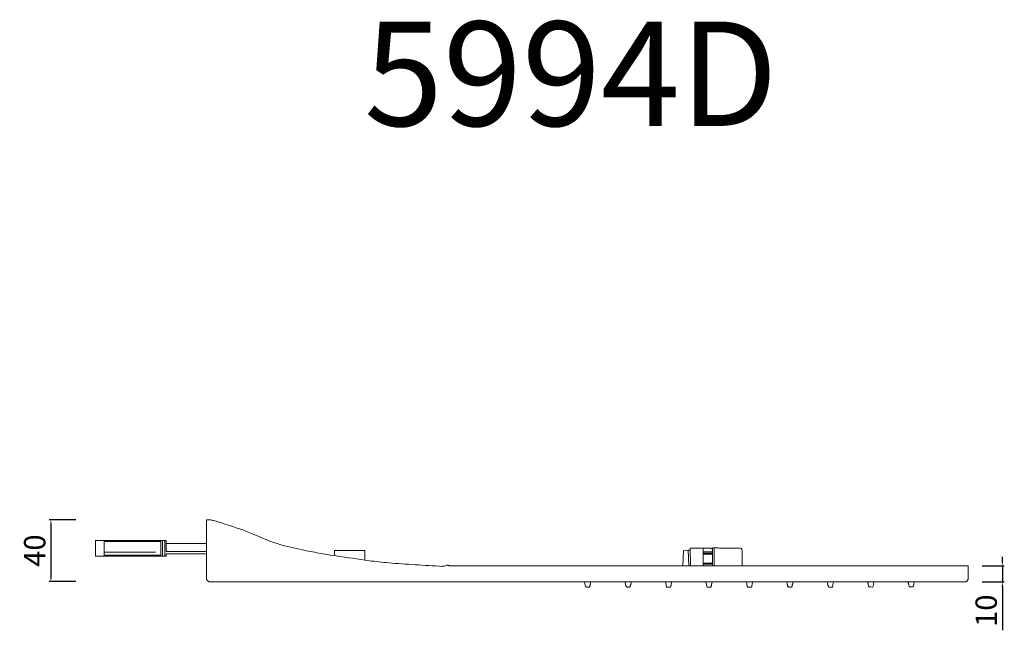
# Model space of a CAD drawing. Units: millimetres. Extents: x 12111 to 12759, y 10788 to 11677.
# Drawn here: x 12111 to 12757, y 11277 to 11677 of the extents above; entities that cross this region are included whole.
import ezdxf

# ---------------------------------------------------------------- set-up
doc = ezdxf.new("R2010")
doc.units = ezdxf.units.MM
doc.layers.get('Defpoints').update_dxf_attribs({"lineweight": 9})
for name, color, linetype, lineweight in [('idralica', 53, 'Continuous', 13), ('Livello 01', 7, 'Continuous', 15), ('Livello 1', 7, 'Continuous', 15), ('QUOTE', 6, 'Continuous', 13)]:
    doc.layers.add(name, color=color, linetype=linetype, lineweight=lineweight)
doc.styles.get("Standard").update_dxf_attribs({"font": 'arial.ttf'})
doc.dimstyles.new('ISO-25', dxfattribs={"dimtxt": 15, "dimasz": 3, "dimexe": 1.25, "dimexo": 0.625, "dimgap": 3.5, "dimtad": 1, "dimdec": 0, "dimtxsty": 'Standard', "dimcen": 2.5, "dimadec": 0, "dimazin": 0, "dimtfac": 1, "dimtdec": 0, "dimtmove": 0, "dimatfit": 3, "dimfxl": 1, "dimarcsym": 0})

# ---------------------------------------------------------------- blocks, each defined once
blk = doc.blocks.new('*D59')
at = {"layer": 'Defpoints', "color": 0, "transparency": 16777216}
for p in [(12742.17, 11318.94), (12742.17, 11308.45), (12755.99, 11308.45)]:
    blk.add_point(p, dxfattribs=at)
at = {"layer": 'QUOTE', "color": 0, "lineweight": -2, "transparency": 16777216}
for p, q in [((12755.99, 11321.94), (12755.99, 11324.94)), ((12742.79, 11318.94), (12757.24, 11318.94)), ((12755.99, 11318.94), (12755.99, 11308.45)), ((12742.79, 11308.45), (12757.24, 11308.45)), ((12755.99, 11305.45), (12755.99, 11276.76))]:
    blk.add_line(p, q, dxfattribs=at)
at = {"layer": 'QUOTE', "color": 0, "transparency": 16777216}
for points in [[(12755.49, 11321.94), (12756.49, 11321.94), (12755.99, 11318.94)], [(12755.49, 11305.45), (12756.49, 11305.45), (12755.99, 11308.45)]]:
    blk.add_solid(points, dxfattribs=at)
at = {"layer": 'QUOTE', "color": 0, "transparency": 16777216, "insert": (12745.34, 11289.6), "char_height": 15, "attachment_point": 5, "rotation": 90}
blk.add_mtext('{\\H0.93333x;10}', dxfattribs=at)
blk = doc.blocks.new('*D60')
at = {"layer": 'Defpoints', "color": 0, "transparency": 16777216}
for p in [(12148.58, 11349.2), (12131.59, 11308.79), (12148.58, 11308.79)]:
    blk.add_point(p, dxfattribs=at)
at = {"layer": 'QUOTE', "color": 0, "lineweight": -2, "transparency": 16777216}
for p, q in [((12147.95, 11349.2), (12130.34, 11349.2)), ((12131.59, 11346.2), (12131.59, 11311.79)), ((12147.95, 11308.79), (12130.34, 11308.79))]:
    blk.add_line(p, q, dxfattribs=at)
at = {"layer": 'QUOTE', "color": 0, "transparency": 16777216}
for points in [[(12131.09, 11346.2), (12132.09, 11346.2), (12131.59, 11349.2)], [(12131.09, 11311.79), (12132.09, 11311.79), (12131.59, 11308.79)]]:
    blk.add_solid(points, dxfattribs=at)
at = {"layer": 'QUOTE', "color": 0, "transparency": 16777216, "insert": (12120.94, 11328.99), "char_height": 15, "attachment_point": 5, "rotation": 90}
blk.add_mtext('{\\H0.93333x;40}', dxfattribs=at)

msp = doc.modelspace()

# ---------------------------------------------------------------- linework, layer by layer
at = {"layer": 'idralica'}
for p, q in [((12166.5, 11335.66), (12166.5, 11325.29)), ((12203.69, 11334.87), (12166.5, 11334.87)), ((12203.69, 11330.72), (12203.69, 11334.87)), ((12204.9, 11335.66), (12204.9, 11326.34)), ((12204.9, 11334.8), (12204.9, 11325.29)), ((12206.41, 11335.66), (12206.41, 11326.34)), ((12206.41, 11335.1), (12206.41, 11325.29)), ((12207.32, 11334.63), (12207.32, 11335.66)), ((12207.32, 11333.59), (12207.32, 11334.63)), ((12220.47, 11333.59), (12207.32, 11333.59)), ((12200.27, 11327.96), (12166.5, 11327.96)), ((12203.69, 11326.04), (12203.69, 11330.72)), ((12317.77, 11328.98), (12317.68, 11327.36)), ((12327.65, 11328.98), (12317.77, 11328.98)), ((12337.53, 11328.98), (12327.65, 11328.98)), ((12337.62, 11325.85), (12337.53, 11328.98)), ((12559.19, 11330.68), (12562.18, 11330.68)), ((12562.48, 11328.21), (12559.67, 11328.21)), ((12559.67, 11327.41), (12565.7, 11327.41)), ((12565.7, 11328.21), (12562.48, 11328.21)), ((12565.7, 11330.84), (12565.7, 11319.02)), ((12566.75, 11330.8), (12566.75, 11319.02)), ((12203.69, 11326.04), (12166.5, 11326.04)), ((12207.32, 11326.04), (12207.32, 11326.94)), ((12207.32, 11326.94), (12220.47, 11326.94)), ((12337.7, 11322.73), (12337.62, 11325.85)), ((12340.39, 11322.38), (12337.7, 11322.73)), ((12559.67, 11323.73), (12559.67, 11326.66)), ((12559.67, 11326.66), (12562.58, 11326.66)), ((12559.67, 11320.8), (12559.67, 11323.73)), ((12562.56, 11320.8), (12559.67, 11320.8)), ((12565.45, 11320.8), (12562.56, 11320.8)), ((12562.58, 11326.66), (12565.49, 11326.66)), ((12565.7, 11322.27), (12565.45, 11320.8)), ((12565.49, 11326.66), (12565.7, 11325.32)), ((12585.29, 11318.94), (12585.29, 11324.21)), ((12565.7, 11320.17), (12559.67, 11320.17)), ((12565.7, 11319.02), (12559.67, 11319.02)), ((12481.82, 11308.45), (12482.05, 11307.17)), ((12485.57, 11307.02), (12485.93, 11308.45)), ((12512.12, 11307.02), (12512.48, 11308.45)), ((12534.9, 11308.45), (12535.28, 11306.63)), ((12538.69, 11307.17), (12539.04, 11308.45)), ((12561.4, 11308.45), (12561.8, 11306.63)), ((12565.24, 11307.17), (12565.6, 11308.45)), ((12587.98, 11308.45), (12588.21, 11307.17)), ((12591.79, 11307.18), (12592.15, 11308.45)), ((12614.39, 11308.45), (12614.65, 11307.58)), ((12618.36, 11307.53), (12618.68, 11308.45)), ((12640.93, 11308.45), (12641.2, 11307.55)), ((12644.75, 11306.7), (12645.06, 11308.45)), ((12671.3, 11306.71), (12671.61, 11308.45)), ((12697.82, 11306.81), (12698.16, 11308.45)), ((12732.55, 11309.05), (12733.49, 11309.97)), ((12535.28, 11306.63), (12535.63, 11304.94)), ((12535.63, 11304.94), (12537, 11304.94)), ((12561.8, 11306.63), (12562.18, 11304.94)), ((12562.18, 11304.94), (12563.55, 11304.94)), ((12643.13, 11305.08), (12644.46, 11305.08)), ((12644.46, 11305.08), (12644.75, 11306.7)), ((12669.61, 11305.17), (12671.01, 11305.07)), ((12671.01, 11305.07), (12671.3, 11306.71)), ((12694.53, 11306.63), (12694.76, 11305.26)), ((12694.76, 11305.26), (12696.12, 11305.26)), ((12696.12, 11305.26), (12697.49, 11305.26)), ((12697.49, 11305.26), (12697.82, 11306.81))]:
    msp.add_line(p, q, dxfattribs=at)
for points in [[(12233.61, 11333.59), (12207.32, 11333.59), (12207.32, 11335.66), (12160.93, 11335.66), (12160.93, 11325.29), (12207.32, 11325.29), (12207.32, 11326.94), (12233.61, 11326.94)], [(12549.69, 11329.34), (12546.63, 11329.15), (12546.33, 11318.94), (12550.13, 11318.93)], [(12551.33, 11318.93), (12550.13, 11318.93), (12549.74, 11329.33), (12551.12, 11329.36)], [(12559.67, 11319.02), (12559.67, 11330.68), (12551.09, 11330.68), (12551.33, 11318.93), (12559.67, 11318.93)]]:
    msp.add_lwpolyline(points, dxfattribs=at)
msp.add_lwpolyline([(12220.47, 11328.46), (12207.32, 11328.46), (12207.32, 11331.02), (12207.32, 11333.59), (12220.47, 11333.59), (12233.61, 11333.59), (12233.61, 11331.02), (12233.61, 11328.46)], close=True, dxfattribs=at)
for centre, radius, start, end in [((12302.83, 11328.21), 14.87, 350.03668, 356.70477), ((12562.18, 11266.69), 63.98, 88.12882, 90.00006), ((12564.21, 11328.79), 1.86, 64.03509, 88.12887), ((12564.33, 11328.66), 1.92, 44.6841, 68.90278), ((12573.87, 11502.49), 171.84, 267.27568, 267.97583), ((12571.51, 11435.83), 105.14, 267.97589, 269.54279), ((12575.09, 11885.12), 554.44, 269.54275, 269.99997), ((12575.09, 9907.43), 1423.24, 89.75729, 90), ((12580.96, 11291.05), 39.62, 86.54098, 89.75735), ((12582.87, 11322.77), 7.84, 78.01951, 86.54096), ((12584.35, 11329.75), 0.703, 28.15495, 78.01935), ((12583.97, 11329.54), 1.14, 4.44013, 28.15534), ((12521.37, 11324.68), 63.92, 3.11856, 4.43978), ((12531.14, 11325.21), 54.15, 1.19669, 3.11857), ((12483.34, 11324.21), 101.96, 359.99996, 1.19674), ((12521.49, 11309.5), 13.1, 184.6168, 195.568), ((12665.97, 11306.63), 2.22, 47.01986, 55.15498), ((12667.14, 11307.9), 0.492, 20.37461, 45.00001), ((12661.2, 11305.7), 6.82, 16.76881, 20.37471), ((12660.54, 11305.5), 7.51, 12.83103, 16.7687), ((12693.06, 11307.26), 1.39, 45.54504, 58.36192), ((12693.69, 11307.91), 0.493, 20.41459, 45.00012), ((12687.74, 11305.69), 6.84, 16.81529, 20.41409), ((12687.08, 11305.49), 7.53, 12.885, 16.81579), ((12729.59, 11312.1), 4.25, 300.64922, 306.88951), ((12729.66, 11312.02), 4.14, 306.88994, 314.34927), ((12494.93, 11309.5), 13.1, 190.23266, 195.568), ((12483.96, 11306.44), 1.71, 195.56821, 219.51805), ((12483.4, 11305.98), 0.971, 219.51766, 254.24857), ((12483.89, 11307.74), 2.8, 254.24894, 270.00014), ((12483.89, 11308.1), 3.17, 270.00013, 277.67123), ((12484.02, 11307.16), 2.21, 277.67113, 287.70545), ((12484.22, 11306.52), 1.55, 287.70595, 299.25318), ((12484.85, 11305.41), 0.268, 299.25248, 341.4585), ((12480.44, 11306.89), 4.92, 341.45836, 344.20637), ((12432.34, 11320.49), 54.9, 344.20683, 344.67551), ((12428.25, 11321.61), 59.14, 344.67563, 345.18671), ((12418.7, 11324.14), 69.03, 345.18652, 345.64168), ((12510.52, 11306.44), 1.71, 195.56821, 219.51805), ((12509.95, 11305.98), 0.971, 219.51766, 254.24857), ((12510.44, 11307.74), 2.8, 254.24894, 270.00014), ((12510.44, 11308.1), 3.17, 270.00013, 277.67123), ((12510.57, 11307.16), 2.21, 277.67113, 287.70545), ((12510.77, 11306.52), 1.55, 287.70595, 299.25318), ((12511.4, 11305.41), 0.268, 299.25248, 341.4585), ((12506.99, 11306.89), 4.92, 341.45836, 344.20637), ((12458.9, 11320.49), 54.9, 344.20683, 344.67551), ((12454.8, 11321.61), 59.14, 344.67563, 345.18671), ((12445.25, 11324.14), 69.03, 345.18652, 345.64168), ((12537, 11316.38), 11.44, 270.00008, 273.55671), ((12537.63, 11306.22), 1.26, 273.55631, 291.53474), ((12537.94, 11305.42), 0.409, 291.53488, 328.5136), ((12537.86, 11305.48), 0.511, 328.51379, 359.8175), ((12540.34, 11305.47), 1.97, 171.54296, 179.81723), ((12549.24, 11304.15), 10.97, 169.22194, 171.54326), ((12550.66, 11303.88), 12.41, 166.89361, 169.22203), ((12550.09, 11304.01), 11.83, 164.4795, 166.89362), ((12563.55, 11316.37), 11.43, 269.99989, 273.55767), ((12564.18, 11306.22), 1.26, 273.55805, 291.53898), ((12564.49, 11305.42), 0.409, 291.53851, 328.51722), ((12564.41, 11305.48), 0.512, 328.51736, 359.81747), ((12566.89, 11305.47), 1.97, 171.54296, 179.81723), ((12575.79, 11304.15), 10.97, 169.22194, 171.54326), ((12577.21, 11303.88), 12.41, 166.89361, 169.22203), ((12576.64, 11304.01), 11.83, 164.4795, 166.89362), ((12622.16, 11313.19), 34.48, 190.05021, 192.48152), ((12589.66, 11306), 1.19, 192.48137, 220.19379), ((12589.26, 11305.66), 0.667, 220.19339, 262.58521), ((12590.1, 11312.13), 7.19, 262.58558, 270.00004), ((12590.1, 11316.4), 11.47, 269.99992, 273.55174), ((12590.73, 11306.22), 1.26, 273.55207, 291.51979), ((12591.05, 11305.42), 0.41, 291.51885, 328.49734), ((12590.96, 11305.48), 0.511, 328.49789, 359.81734), ((12593.44, 11305.47), 1.97, 171.5282, 179.81757), ((12602.39, 11304.14), 11.01, 169.21118, 171.52814), ((12603.81, 11303.87), 12.46, 166.88642, 169.21117), ((12603.26, 11303.99), 11.9, 164.47985, 166.88664), ((12600.03, 11303.22), 15.25, 15.21341, 16.6066), ((12582.27, 11298.39), 33.66, 14.44277, 15.21374), ((12581.74, 11298.25), 34.21, 13.67367, 14.44235), ((12597.36, 11302.05), 18.13, 12.43789, 13.67409), ((12617.5, 11306.49), 2.49, 192.43752, 203.97653), ((12615.68, 11305.68), 0.505, 203.97698, 241.60711), ((12615.88, 11306.05), 0.925, 241.60673, 266.38549), ((12616.64, 11317.98), 12.88, 266.38567, 270.00005), ((12616.64, 11320.53), 15.43, 269.99991, 272.99951), ((12617.4, 11305.98), 0.854, 272.9998, 297.68251), ((12617.64, 11305.52), 0.34, 297.68212, 344.30759), ((12616.55, 11305.83), 1.48, 344.30775, 0.0001), ((12620.57, 11305.83), 2.55, 172.17512, 179.99982), ((12625.52, 11305.15), 7.55, 168.69374, 172.17568), ((12626.12, 11305.03), 8.16, 165.26532, 168.69319), ((12623.75, 11305.66), 5.7, 160.78136, 165.26567), ((12626.58, 11303.19), 15.25, 15.21341, 16.6066), ((12608.82, 11298.36), 33.66, 14.44277, 15.21374), ((12608.29, 11298.22), 34.21, 13.67367, 14.44235), ((12623.91, 11302.02), 18.13, 12.43789, 13.67409), ((12644.08, 11306.47), 2.52, 192.43755, 203.76486), ((12642.24, 11305.66), 0.51, 203.76502, 240.72253), ((12642.42, 11305.98), 0.884, 240.72304, 266.04711), ((12643.13, 11316.26), 11.19, 266.04659, 269.99984), ((12658.22, 11304.97), 9.89, 9.62864, 12.83104), ((12680.67, 11308.78), 12.87, 189.6288, 193.59373), ((12668.79, 11305.91), 0.654, 193.59399, 228.21672), ((12668.8, 11305.91), 0.665, 228.21633, 262.41582), ((12670.49, 11318.61), 13.47, 262.41594, 266.25417), ((12684.76, 11304.96), 9.91, 9.68764, 12.88477)]:
    msp.add_arc(centre, radius, start, end, dxfattribs=at)
at = {"layer": 'Livello 01'}
for p, q in [((12546.33, 11318.94), (12469.55, 11318.94)), ((12659.39, 11318.94), (12546.33, 11318.94))]:
    msp.add_line(p, q, dxfattribs=at)
for centre, radius, start, end in [((12394.35, 11803.41), 483.89, 256.9329, 258.81467), ((12435.63, 12012.18), 696.7, 258.81468, 259.28382), ((12407.86, 11865.44), 547.36, 259.28384, 259.84603), ((12501.81, 12390.03), 1080.3, 259.846, 260.09788), ((12205.26, 10473.93), 859.07, 81.13125, 82.59097), ((12375.7, 11592.54), 272.46, 262.55573, 265.28219), ((12423.51, 12171.97), 853.86, 265.28219, 266.44597)]:
    msp.add_arc(centre, radius, start, end, dxfattribs=at)
at = {"layer": 'Livello 1'}
for p, q in [((12235.48, 11349.2), (12233.61, 11349.2)), ((12233.61, 11349.2), (12233.61, 11310.11)), ((12233.61, 11314.05), (12233.61, 11310.11)), ((12733.49, 11318.94), (12659.39, 11318.94)), ((12733.49, 11314.46), (12733.49, 11318.94)), ((12733.49, 11309.97), (12733.49, 11314.46)), ((12233.61, 11310.11), (12234.63, 11309.13)), ((12234.63, 11309.13), (12235.33, 11308.45)), ((12235.33, 11308.45), (12731.76, 11308.45))]:
    msp.add_line(p, q, dxfattribs=at)
for centre, radius, start, end in [((12235.48, 11342.33), 6.87, 77.67359, 89.99999), ((12229.5, 11314.94), 34.91, 73.97852, 77.67355), ((12211.81, 11253.34), 99, 71.91113, 73.97853), ((11929.04, 10387.62), 1009.73, 71.53528, 71.91113), ((12205.93, 11200.14), 151.43, 66.69813, 73.53788), ((12324.2, 11465.71), 139.31, 245.22703, 253.63172), ((12550.45, 14215.77), 2901.6, 266.44603, 266.8008), ((12388.85, 11324.58), 5.89, 266.80078, 294.49535), ((12392.81, 11315.89), 3.65, 107.87663, 114.49588), ((12392.05, 11318.24), 1.19, 92.58302, 107.87568), ((12392.03, 11318.75), 0.675, 71.31612, 92.58356), ((12392.08, 11318.91), 0.508, 45.00016, 71.31627), ((12392.84, 11319.67), 0.569, 225.00014, 269.74647), ((12742.4, 90281.12), 78962.79, 269.746354, 269.7596466), ((12441.68, 18593.28), 7274.32, 269.759618, 269.943193), ((12469.54, 46683.91), 35364.96, 269.943181, 270.000018)]:
    msp.add_arc(centre, radius, start, end, dxfattribs=at)

# ---------------------------------------------------------------- texts
at = {"layer": 'QUOTE', "insert": (12472.84, 11641.67), "char_height": 68.445, "attachment_point": 5}
msp.add_mtext('\\A1;5994D', dxfattribs=at)

# ---------------------------------------------------------------- dimensions: what is measured, and where the dimension line sits
at = {"layer": 'QUOTE'}
dim = msp.add_linear_dim(base=(12131.59, 11308.79), p1=(12148.58, 11349.2), p2=(12148.58, 11308.79), angle=90, text='{\\H0.93333x;<>}', dimstyle='ISO-25', dxfattribs=at)
dim.commit()
dim.dimension.update_dxf_attribs({"geometry": '*D60', "text_midpoint": (12120.94, 11328.99)})
dim = msp.add_linear_dim(base=(12755.99, 11308.45), p1=(12742.17, 11318.94), p2=(12742.17, 11308.45), angle=270, text='{\\H0.93333x;<>}', dimstyle='ISO-25', dxfattribs=at)
dim.commit()
dim.dimension.update_dxf_attribs({"geometry": '*D59', "text_midpoint": (12755.99, 11289.6), "dimtype": 160})

doc.saveas('drawing.dxf')
